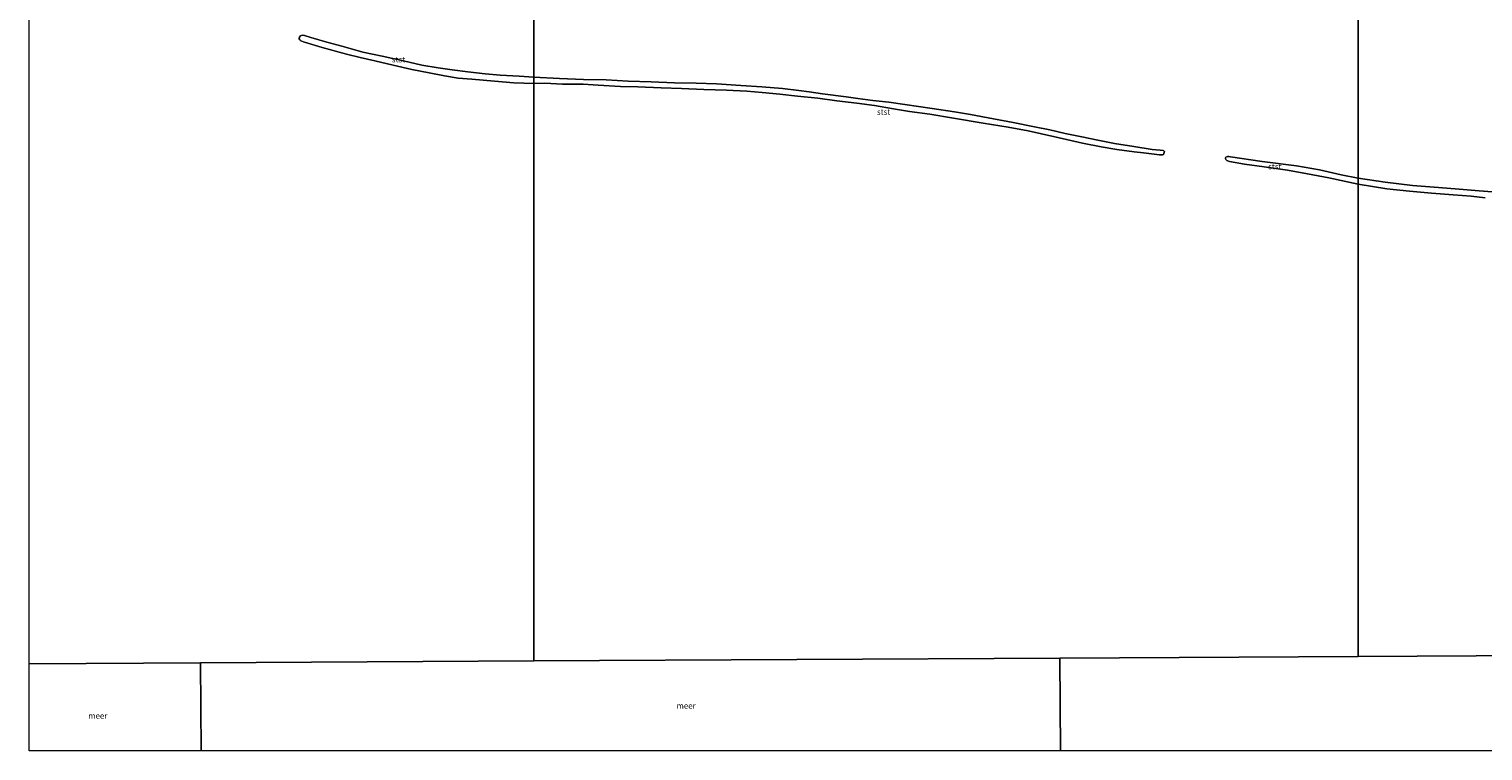
# Model space of a CAD drawing. Units: metres. Extents: x 49996 to 60003, y 418750 to 425003.
# Drawn here: x 50000 to 50628, y 418750 to 419062 of the extents above; entities that cross this region are included whole.
import ezdxf
from ezdxf.enums import TextEntityAlignment as Align

# ---------------------------------------------------------------- set-up
doc = ezdxf.new("R2010")
doc.units = ezdxf.units.M
for name, color, linetype, lineweight in [('B-ME-IE-HULPGEOMETRIE-L-B1', 53, 'Continuous', 18), ('B-ME-OB-BEKLEDING-GV-B6', 253, 'Continuous', 18), ('B-ME-OB-WATERLIJN-L-B1', 133, 'OB-WATERLIJN', 18), ('B-ME-OG-WATER-GV-B6', 153, 'Continuous', 18)]:
    doc.layers.add(name, color=color, linetype=linetype, lineweight=lineweight)
doc.styles.add('NLCS-ISO', font='NLCS-ISO.TTF')
doc.linetypes.add('OB-WATERLIJN', pattern='A,10,[32,NLCS.SHX,S=2,R=0,X=0,Y=0],-12', length=22)

msp = doc.modelspace()

# ---------------------------------------------------------------- linework, layer by layer
at = {"layer": 'B-ME-IE-HULPGEOMETRIE-L-B1'}
for p, q in [((50074.103, 418788.118, -0.25), (50218, 418788.902, -0.25)), ((50445.201, 418790.14, -0.25), (50445.42, 418750, -0.25)), ((50000, 418787.7139, -0.25), (50074.103, 418788.118, -0.25)), ((50074.103, 418788.118, -0.25), (50074.311, 418750, -0.25))]:
    msp.add_line(p, q, dxfattribs=at)
for points in [[(50218, 418788.902, -0.25), (50218.01, 419038.468, -0.25), (50218, 419041.174, -0.25), (50218.01, 419080.703, -0.25), (50218, 419081.328, 0.582), (50218.01, 419086.689, 0.312), (50218, 419107.361, 0.399), (50218.01, 419261.71, 0.51), (50218, 419275.695, 0.567), (50218.01, 419483.367, 0.691), (50218, 419486.895, 0.738), (50218.01, 419495.416, 0.781)], [(50574, 418790.842, -0.25), (50574.01, 418994.945, -0.25), (50574, 418997.572, -0.25), (50574.01, 419200.558, -0.25), (50574, 419205.104, -0.25), (50574.01, 419215.618, -0.25), (50574, 419283.975, -0.25), (50574.01, 419494.67, -0.25)], [(50218, 418788.902, -0.25), (50445.201, 418790.14, -0.25), (50574, 418790.842, -0.25)], [(50947.01, 418793.248, -0.25), (50803.185, 418792.078, -0.25), (50574, 418790.842, -0.25)]]:
    msp.add_polyline3d(points, dxfattribs=at)
at = {"layer": 'B-ME-OB-BEKLEDING-GV-B6'}
for points in [[(50218, 419041.174, -0.25), (50218.01, 419038.468, -0.25), (50209.421, 419038.823, -0.25), (50201.003, 419039.463, -0.25), (50191.163, 419040.361, -0.25), (50185.245, 419040.841, -0.25), (50179.426, 419041.746, -0.25), (50172.739, 419043.075, -0.25), (50165.283, 419044.566, -0.25), (50157.239, 419046.399, -0.25), (50149.26, 419048.297, -0.25), (50142.982, 419049.741, -0.25), (50137.096, 419051.12, -0.25), (50126.598, 419054.076, -0.25), (50118.945, 419056.4, -0.25), (50117.294, 419056.904, -0.25), (50116.885, 419057.296, -0.25), (50116.655, 419057.769, -0.25), (50116.654, 419058.178, -0.25), (50116.784, 419058.554, -0.25), (50117.176, 419059.012, -0.25), (50118.009, 419059.308, -0.25), (50119.006, 419059.195, -0.25), (50121.639, 419058.334, -0.25), (50128.539, 419056.319, -0.25), (50135.619, 419054.435, -0.25), (50144.122, 419052.015, -0.25), (50152.46, 419050.264, -0.25), (50161.681, 419048.302, -0.25), (50169.611, 419046.453, -0.25), (50176.608, 419045.206, -0.25), (50182.657, 419044.399, -0.25), (50189.539, 419043.529, -0.25), (50196.993, 419042.724, -0.25), (50203.434, 419042.114, -0.25), (50211.688, 419041.638, -0.25), (50218, 419041.174, -0.25)], [(50218.01, 419038.468, -0.25), (50218, 419041.174, -0.25), (50229.075, 419040.584, -0.25), (50239.441, 419040.208, -0.25), (50249.212, 419040.048, -0.25), (50258.762, 419039.507, -0.25), (50268.732, 419039.237, -0.25), (50278.722, 419038.819, -0.25), (50288.035, 419038.633, -0.25), (50296.827, 419038.288, -0.25), (50307.444, 419037.639, -0.25), (50316.471, 419037.069, -0.25), (50325.451, 419036.367, -0.25), (50332.452, 419035.474, -0.25), (50336.868, 419034.848, -0.25), (50342.709, 419033.968, -0.25), (50352.907, 419032.703, -0.25), (50357.92, 419032.061, -0.25), (50364.446, 419031.157, -0.25), (50371.282, 419030.342, -0.25), (50378.169, 419029.413, -0.25), (50390.073, 419027.662, -0.25), (50399.709, 419026.237, -0.25), (50406.503, 419025.061, -0.25), (50416.461, 419023.151, -0.25), (50424.983, 419021.669, -0.25), (50434.154, 419019.726, -0.25), (50440.887, 419018.384, -0.25), (50447.525, 419016.86, -0.25), (50454.67, 419015.429, -0.25), (50461.585, 419013.977, -0.25), (50468.744, 419012.612, -0.25), (50477.134, 419011.209, -0.25), (50485.026, 419010.024, -0.25), (50488.543, 419009.594, -0.25), (50489.709, 419009.489, -0.25), (50490.122, 419009.35, -0.25), (50490.325, 419009.044, -0.25), (50490.269, 419008.633, -0.25), (50490.132, 419008.154, -0.25), (50489.942, 419007.839, -0.25), (50489.797, 419007.737, -0.25), (50489.439, 419007.631, -0.25), (50488.16, 419007.635, -0.25), (50481.242, 419008.481, -0.25), (50477.249, 419008.966, -0.25), (50469.721, 419009.962, -0.25), (50463.057, 419011.158, -0.25), (50454.976, 419012.683, -0.25), (50442.953, 419015.382, -0.25), (50431.522, 419017.963, -0.25), (50422.831, 419019.671, -0.25), (50412.092, 419021.366, -0.25), (50399.214, 419023.44, -0.25), (50389.079, 419025.231, -0.25), (50380.269, 419026.395, -0.25), (50373.245, 419027.55, -0.25), (50365.151, 419028.944, -0.25), (50357.443, 419029.92, -0.25), (50348.782, 419031.022, -0.25), (50340.646, 419032.087, -0.25), (50331.874, 419033.022, -0.25), (50324.233, 419033.934, -0.25), (50316.532, 419034.599, -0.25), (50310.047, 419035.143, -0.25), (50301.221, 419035.537, -0.25), (50291.363, 419035.941, -0.25), (50281.766, 419036.35, -0.25), (50273.025, 419036.631, -0.25), (50262.954, 419036.997, -0.25), (50255.395, 419037.206, -0.25), (50245.761, 419037.828, -0.25), (50239.28, 419038.143, -0.25), (50230.315, 419038.206, -0.25), (50222.768, 419038.563, -0.25), (50218.01, 419038.468, -0.25)], [(50574.01, 418994.945, -0.25), (50561.274, 418997.75, -0.25), (50552.107, 418999.497, -0.25), (50543.504, 419000.961, -0.25), (50533.391, 419002.473, -0.25), (50524.876, 419003.66, -0.25), (50518.426, 419004.795, -0.25), (50517.253, 419005.228, -0.25), (50516.835, 419005.596, -0.25), (50516.646, 419005.985, -0.25), (50516.74, 419006.2, -0.25), (50516.911, 419006.614, -0.25), (50517.51, 419006.922, -0.25), (50518.085, 419006.886, -0.25), (50518.89, 419006.789, -0.25), (50532.585, 419004.831, -0.25), (50547.412, 419002.834, -0.25), (50557.231, 419001.216, -0.25), (50566.703, 418999.034, -0.25), (50574, 418997.572, -0.25), (50574.01, 418994.945, -0.25)], [(50628.812, 418989.092, -0.25), (50622.841, 418989.741, -0.25), (50615.04, 418990.332, -0.25), (50605.632, 418991.112, -0.25), (50596.192, 418991.956, -0.25), (50586.376, 418992.924, -0.25), (50574.01, 418994.945, -0.25), (50574, 418997.572, -0.25), (50585.706, 418995.786, -0.25), (50597.519, 418994.456, -0.25), (50606.749, 418993.625, -0.25), (50615.815, 418992.954, -0.25), (50626.227, 418992.155, -0.25), (50635.65, 418991.408, -0.25)]]:
    msp.add_polyline3d(points, dxfattribs=at)
at = {"layer": 'B-ME-OB-WATERLIJN-L-B1'}
for points in [[(50218, 419041.174, -0.25), (50211.688, 419041.638, -0.25), (50203.434, 419042.114, -0.25), (50196.993, 419042.724, -0.25), (50189.539, 419043.529, -0.25), (50182.657, 419044.399, -0.25), (50176.608, 419045.206, -0.25), (50169.611, 419046.453, -0.25), (50161.681, 419048.302, -0.25), (50152.46, 419050.264, -0.25), (50144.122, 419052.015, -0.25), (50135.619, 419054.435, -0.25), (50128.539, 419056.319, -0.25), (50121.639, 419058.334, -0.25), (50119.006, 419059.195, -0.25), (50118.009, 419059.308, -0.25), (50117.176, 419059.012, -0.25), (50116.784, 419058.554, -0.25), (50116.654, 419058.178, -0.25), (50116.655, 419057.769, -0.25), (50116.885, 419057.296, -0.25), (50117.294, 419056.904, -0.25), (50118.945, 419056.4, -0.25), (50126.598, 419054.076, -0.25), (50137.096, 419051.12, -0.25), (50142.982, 419049.741, -0.25), (50149.26, 419048.297, -0.25), (50157.239, 419046.399, -0.25), (50165.283, 419044.566, -0.25), (50172.739, 419043.075, -0.25), (50179.426, 419041.746, -0.25), (50185.245, 419040.841, -0.25), (50191.163, 419040.361, -0.25), (50201.003, 419039.463, -0.25), (50209.421, 419038.823, -0.25), (50218.01, 419038.468, -0.25)], [(50218, 419041.174, -0.25), (50229.075, 419040.584, -0.25), (50239.441, 419040.208, -0.25), (50249.212, 419040.048, -0.25), (50258.762, 419039.507, -0.25), (50268.732, 419039.237, -0.25), (50278.722, 419038.819, -0.25), (50288.035, 419038.633, -0.25), (50296.827, 419038.288, -0.25), (50307.444, 419037.639, -0.25), (50316.471, 419037.069, -0.25), (50325.451, 419036.367, -0.25), (50332.452, 419035.474, -0.25), (50336.868, 419034.848, -0.25), (50342.709, 419033.968, -0.25), (50352.907, 419032.703, -0.25), (50357.92, 419032.061, -0.25), (50364.446, 419031.157, -0.25), (50371.282, 419030.342, -0.25), (50378.169, 419029.413, -0.25), (50390.073, 419027.662, -0.25), (50399.709, 419026.237, -0.25), (50406.503, 419025.061, -0.25), (50416.461, 419023.151, -0.25), (50424.983, 419021.669, -0.25), (50434.154, 419019.726, -0.25), (50440.887, 419018.384, -0.25), (50447.525, 419016.86, -0.25), (50454.67, 419015.429, -0.25), (50461.585, 419013.977, -0.25), (50468.744, 419012.612, -0.25), (50477.134, 419011.209, -0.25), (50485.026, 419010.024, -0.25), (50488.543, 419009.594, -0.25), (50489.709, 419009.489, -0.25), (50490.122, 419009.35, -0.25), (50490.325, 419009.044, -0.25), (50490.269, 419008.633, -0.25), (50490.132, 419008.154, -0.25), (50489.942, 419007.839, -0.25), (50489.797, 419007.737, -0.25), (50489.439, 419007.631, -0.25), (50488.16, 419007.635, -0.25), (50481.242, 419008.481, -0.25), (50477.249, 419008.966, -0.25), (50469.721, 419009.962, -0.25), (50463.057, 419011.158, -0.25), (50454.976, 419012.683, -0.25), (50442.953, 419015.382, -0.25), (50431.522, 419017.963, -0.25), (50422.831, 419019.671, -0.25), (50412.092, 419021.366, -0.25), (50399.214, 419023.44, -0.25), (50389.079, 419025.231, -0.25), (50380.269, 419026.395, -0.25), (50373.245, 419027.55, -0.25), (50365.151, 419028.944, -0.25), (50357.443, 419029.92, -0.25), (50348.782, 419031.022, -0.25), (50340.646, 419032.087, -0.25), (50331.874, 419033.022, -0.25), (50324.233, 419033.934, -0.25), (50316.532, 419034.599, -0.25), (50310.047, 419035.143, -0.25), (50301.221, 419035.537, -0.25), (50291.363, 419035.941, -0.25), (50281.766, 419036.35, -0.25), (50273.025, 419036.631, -0.25), (50262.954, 419036.997, -0.25), (50255.395, 419037.206, -0.25), (50245.761, 419037.828, -0.25), (50239.28, 419038.143, -0.25), (50230.315, 419038.206, -0.25), (50222.768, 419038.563, -0.25), (50218.01, 419038.468, -0.25)], [(50574.01, 418994.945, -0.25), (50561.274, 418997.75, -0.25), (50552.107, 418999.497, -0.25), (50543.504, 419000.961, -0.25), (50533.391, 419002.473, -0.25), (50524.876, 419003.66, -0.25), (50518.426, 419004.795, -0.25), (50517.253, 419005.228, -0.25), (50516.835, 419005.596, -0.25), (50516.646, 419005.985, -0.25), (50516.74, 419006.2, -0.25), (50516.911, 419006.614, -0.25), (50517.51, 419006.922, -0.25), (50518.085, 419006.886, -0.25), (50518.89, 419006.789, -0.25), (50532.585, 419004.831, -0.25), (50547.412, 419002.834, -0.25), (50557.231, 419001.216, -0.25), (50566.703, 418999.034, -0.25), (50574, 418997.572, -0.25)], [(50574, 418997.572, -0.25), (50585.706, 418995.786, -0.25), (50597.519, 418994.456, -0.25), (50606.749, 418993.625, -0.25), (50615.815, 418992.954, -0.25), (50626.227, 418992.155, -0.25), (50635.65, 418991.408, -0.25)], [(50628.812, 418989.092, -0.25), (50622.841, 418989.741, -0.25), (50615.04, 418990.332, -0.25), (50605.632, 418991.112, -0.25), (50596.192, 418991.956, -0.25), (50586.376, 418992.924, -0.25), (50574.01, 418994.945, -0.25)]]:
    msp.add_polyline3d(points, dxfattribs=at)
at = {"layer": 'B-ME-OG-WATER-GV-B6'}
for points in [[(50574.01, 419200.558, -0.25), (50574, 418997.572, -0.25), (50566.703, 418999.034, -0.25), (50557.231, 419001.216, -0.25), (50547.412, 419002.834, -0.25), (50532.585, 419004.831, -0.25), (50518.89, 419006.789, -0.25), (50518.085, 419006.886, -0.25), (50517.51, 419006.922, -0.25), (50516.911, 419006.614, -0.25), (50516.74, 419006.2, -0.25), (50516.646, 419005.985, -0.25), (50516.835, 419005.596, -0.25), (50517.253, 419005.228, -0.25), (50518.426, 419004.795, -0.25), (50524.876, 419003.66, -0.25), (50533.391, 419002.473, -0.25), (50543.504, 419000.961, -0.25), (50552.107, 418999.497, -0.25), (50561.274, 418997.75, -0.25), (50574.01, 418994.945, -0.25), (50574, 418790.842, -0.25), (50445.201, 418790.14, -0.25), (50218, 418788.902, -0.25), (50218.01, 419038.468, -0.25), (50222.768, 419038.563, -0.25), (50230.315, 419038.206, -0.25), (50239.28, 419038.143, -0.25), (50245.761, 419037.828, -0.25), (50255.395, 419037.206, -0.25), (50262.954, 419036.997, -0.25), (50273.025, 419036.631, -0.25), (50281.766, 419036.35, -0.25), (50291.363, 419035.941, -0.25), (50301.221, 419035.537, -0.25), (50310.047, 419035.143, -0.25), (50316.532, 419034.599, -0.25), (50324.233, 419033.934, -0.25), (50331.874, 419033.022, -0.25), (50340.646, 419032.087, -0.25), (50348.782, 419031.022, -0.25), (50357.443, 419029.92, -0.25), (50365.151, 419028.944, -0.25), (50373.245, 419027.55, -0.25), (50380.269, 419026.395, -0.25), (50389.079, 419025.231, -0.25), (50399.214, 419023.44, -0.25), (50412.092, 419021.366, -0.25), (50422.831, 419019.671, -0.25), (50431.522, 419017.963, -0.25), (50442.953, 419015.382, -0.25), (50454.976, 419012.683, -0.25), (50463.057, 419011.158, -0.25), (50469.721, 419009.962, -0.25), (50477.249, 419008.966, -0.25), (50481.242, 419008.481, -0.25), (50488.16, 419007.635, -0.25), (50489.439, 419007.631, -0.25), (50489.797, 419007.737, -0.25), (50489.942, 419007.839, -0.25), (50490.132, 419008.154, -0.25), (50490.269, 419008.633, -0.25), (50490.325, 419009.044, -0.25), (50490.122, 419009.35, -0.25), (50489.709, 419009.489, -0.25), (50488.543, 419009.594, -0.25), (50485.026, 419010.024, -0.25), (50477.134, 419011.209, -0.25), (50468.744, 419012.612, -0.25), (50461.585, 419013.977, -0.25), (50454.67, 419015.429, -0.25), (50447.525, 419016.86, -0.25), (50440.887, 419018.384, -0.25), (50434.154, 419019.726, -0.25), (50424.983, 419021.669, -0.25), (50416.461, 419023.151, -0.25), (50406.503, 419025.061, -0.25), (50399.709, 419026.237, -0.25), (50390.073, 419027.662, -0.25), (50378.169, 419029.413, -0.25), (50371.282, 419030.342, -0.25), (50364.446, 419031.157, -0.25), (50357.92, 419032.061, -0.25), (50352.907, 419032.703, -0.25), (50342.709, 419033.968, -0.25), (50336.868, 419034.848, -0.25), (50332.452, 419035.474, -0.25), (50325.451, 419036.367, -0.25), (50316.471, 419037.069, -0.25), (50307.444, 419037.639, -0.25), (50296.827, 419038.288, -0.25), (50288.035, 419038.633, -0.25), (50278.722, 419038.819, -0.25), (50268.732, 419039.237, -0.25), (50258.762, 419039.507, -0.25), (50249.212, 419040.048, -0.25), (50239.441, 419040.208, -0.25), (50229.075, 419040.584, -0.25), (50218, 419041.174, -0.25), (50218.01, 419080.703, -0.25)], [(50635.65, 418991.408, -0.25), (50626.227, 418992.155, -0.25), (50615.815, 418992.954, -0.25), (50606.749, 418993.625, -0.25), (50597.519, 418994.456, -0.25), (50585.706, 418995.786, -0.25), (50574, 418997.572, -0.25), (50574.01, 419200.558, -0.25)], [(50218.01, 419080.703, -0.25), (50218, 419041.174, -0.25), (50211.688, 419041.638, -0.25), (50203.434, 419042.114, -0.25), (50196.993, 419042.724, -0.25), (50189.539, 419043.529, -0.25), (50182.657, 419044.399, -0.25), (50176.608, 419045.206, -0.25), (50169.611, 419046.453, -0.25), (50161.681, 419048.302, -0.25), (50152.46, 419050.264, -0.25), (50144.122, 419052.015, -0.25), (50135.619, 419054.435, -0.25), (50128.539, 419056.319, -0.25), (50121.639, 419058.334, -0.25), (50119.006, 419059.195, -0.25), (50118.009, 419059.308, -0.25), (50117.176, 419059.012, -0.25), (50116.784, 419058.554, -0.25), (50116.654, 419058.178, -0.25), (50116.655, 419057.769, -0.25), (50116.885, 419057.296, -0.25), (50117.294, 419056.904, -0.25), (50118.945, 419056.4, -0.25), (50126.598, 419054.076, -0.25), (50137.096, 419051.12, -0.25), (50142.982, 419049.741, -0.25), (50149.26, 419048.297, -0.25), (50157.239, 419046.399, -0.25), (50165.283, 419044.566, -0.25), (50172.739, 419043.075, -0.25), (50179.426, 419041.746, -0.25), (50185.245, 419040.841, -0.25), (50191.163, 419040.361, -0.25), (50201.003, 419039.463, -0.25), (50209.421, 419038.823, -0.25), (50218.01, 419038.468, -0.25), (50218, 418788.902, -0.25), (50074.103, 418788.118, -0.25), (50000, 418787.7139, -0.25), (50000, 419090.2393, -0.25)], [(50803.185, 418792.078, -0.25), (50574, 418790.842, -0.25), (50574.01, 418994.945, -0.25), (50586.376, 418992.924, -0.25), (50596.192, 418991.956, -0.25), (50605.632, 418991.112, -0.25), (50615.04, 418990.332, -0.25), (50622.841, 418989.741, -0.25), (50628.812, 418989.092, -0.25)], [(50445.42, 418750, -0.25), (50074.311, 418750, -0.25), (50074.103, 418788.118, -0.25), (50218, 418788.902, -0.25), (50445.201, 418790.14, -0.25), (50445.42, 418750, -0.25)], [(50803.414, 418750, -0.25), (50445.42, 418750, -0.25), (50445.201, 418790.14, -0.25), (50574, 418790.842, -0.25), (50803.185, 418792.078, -0.25), (50803.414, 418750, -0.25)], [(50000, 418750, -0.25), (50000, 418787.7139, -0.25), (50074.103, 418788.118, -0.25), (50074.311, 418750, -0.25), (50000, 418750, -0.25)]]:
    msp.add_polyline3d(points, dxfattribs=at)

# ---------------------------------------------------------------- texts
at = {"layer": 'B-ME-OB-BEKLEDING-GV-B6', "ltscale": 0.2, "style": 'NLCS-ISO'}
for p in [(50159.5531, 419048.856), (50369.0637, 419026.1829), (50538.019, 419002.6063)]:
    msp.add_text('stst', height=2.5, dxfattribs=at).set_placement(p, align=Align.MIDDLE_CENTER)
at = {"layer": 'B-ME-OG-WATER-GV-B6', "ltscale": 0.2, "style": 'NLCS-ISO'}
for p in [(50283.7425, 418769.5267), (50029.6828, 418765.1664)]:
    msp.add_text('meer', height=2.5, dxfattribs=at).set_placement(p, align=Align.MIDDLE_CENTER)

doc.saveas('drawing.dxf')
